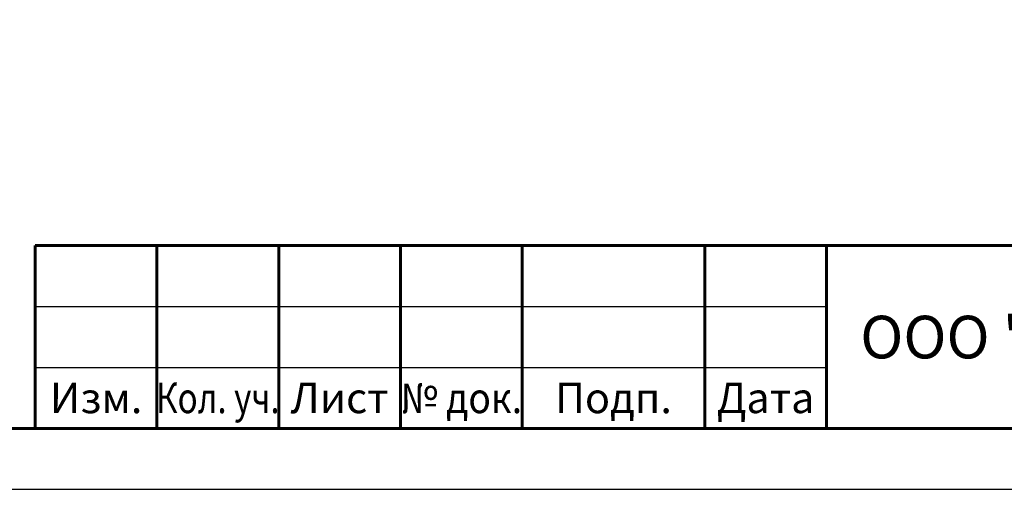
# Model space of a CAD drawing. Units: millimetres. Extents: x 33299 to 90288, y -36215 to -8127.
# Drawn here: x 55812 to 56621, y -14384 to -13998 of the extents above; entities that cross this region are included whole.
import ezdxf
from ezdxf.enums import TextEntityAlignment as Align

# ---------------------------------------------------------------- set-up
doc = ezdxf.new("R2010")
doc.units = ezdxf.units.MM
doc.layers.get('0').update_dxf_attribs({"lineweight": 13})
doc.styles.get("Standard").update_dxf_attribs({"font": 'isocpeur.ttf', "width": 0.85})

# ---------------------------------------------------------------- blocks, each defined once
blk = doc.blocks.new('Форма6')
at = {"linetype": 'Continuous', "lineweight": 60}
for p, q in [((39553, -1772.79), (41403, -1772.79)), ((39553, -1922.79), (39553, -1772.79)), ((39653, -1772.79), (39653, -1922.79)), ((39753, -1772.79), (39753, -1922.79)), ((39853, -1772.79), (39853, -1922.79)), ((39953, -1772.79), (39953, -1922.79)), ((40103, -1772.79), (40103, -1922.79)), ((40203, -1922.79), (40203, -1772.89))]:
    blk.add_line(p, q, dxfattribs=at)
at = {"linetype": 'Continuous', "lineweight": 25}
for p, q in [((39553, -1822.79), (40203, -1822.79)), ((39553, -1872.79), (40203, -1872.79))]:
    blk.add_line(p, q, dxfattribs=at)
at = {"linetype": 'Continuous', "lineweight": 60, "ltscale": 100}
blk.add_line((39553, -1922.79), (41403, -1922.79), dxfattribs=at)
at = {"linetype": 'Continuous', "lineweight": 25}
for s, p in [('Изм.', (39603, -1897.79)), ('Лист', (39803, -1897.79)), ('Подп.', (40028, -1897.79)), ('Дата', (40153, -1897.79))]:
    blk.add_text(s, height=25, dxfattribs=at).set_placement(p, align=Align.MIDDLE_CENTER)
for s, width, p in [('Кол. уч.', 0.8, (39703, -1897.79)), ('№ док.', 0.9, (39903, -1897.79))]:
    blk.add_text(s, height=25, dxfattribs=dict(at, width=width)).set_placement(p, align=Align.MIDDLE_CENTER)
at = {"lineweight": 5, "insert": (40230.74, -1830.34), "char_height": 35, "width": 1028.8699, "attachment_point": 1}
blk.add_mtext('{\\W1;ООО "Гроен-Рус"                       01/2014}', dxfattribs=at)
blk = doc.blocks.new('а4')
at = {"linetype": 'Continuous', "lineweight": 25, "ltscale": 10}
blk.add_lwpolyline([(38483, -1972.79), (41453, -1972.79), (41453, 127.21), (38483, 127.21), (38483, -1972.79)], dxfattribs=at)
at = {"linetype": 'Continuous', "lineweight": 60, "ltscale": 10}
blk.add_lwpolyline([(38683, -1922.79), (41403, -1922.79), (41403, 77.21), (38683, 77.21), (38683, -1922.79)], dxfattribs=at)

msp = doc.modelspace()

# ---------------------------------------------------------------- block references
at = {"lineweight": 13, "ltscale": 10}
for name in ['а4', 'Форма6']:
    msp.add_blockref(name, (16272.13, -12410.92), dxfattribs=at)

doc.saveas('drawing.dxf')
